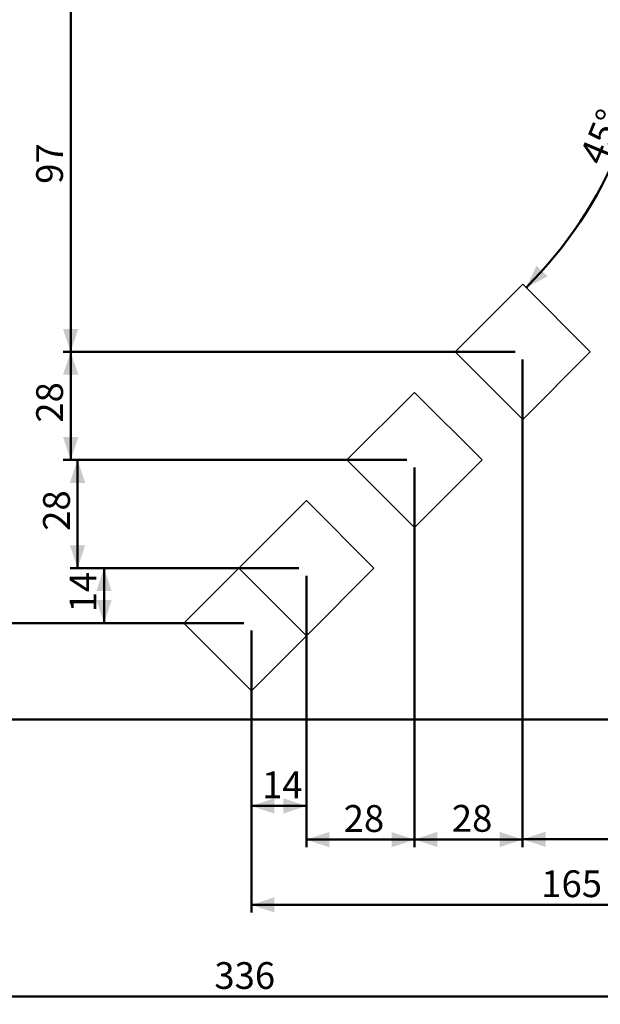
# Paper-space layout 'Sheet2' of a CAD drawing. Units: millimetres. Extents: x 0 to 59.4, y 0 to 42.1.
# Drawn here: x 19.7 to 27.3, y 8 to 20.8 of the extents above; entities that cross this region are included whole.
import ezdxf

# ---------------------------------------------------------------- set-up
doc = ezdxf.new("R2010")
doc.units = ezdxf.units.MM
doc.layers.add('LE_NORM', color=179, linetype='Continuous', lineweight=50)
doc.styles.add('SLDTEXTSTYLE0', font='TXT', dxfattribs={"width": 0.605})
doc.dimstyles.new('SLDDIMSTYLE4', dxfattribs={"dimtxt": 0.35, "dimasz": 0.3, "dimexe": 0, "dimexo": 0.0625, "dimgap": 0.0875, "dimtad": 1, "dimdec": 0, "dimlfac": 20, "dimrnd": 1e-09, "dimzin": 12, "dimdsep": 46, "dimtxsty": 'SLDTEXTSTYLE0', "dimsah": 1, "dimcen": 0.09, "dimadec": 0, "dimazin": 3, "dimtfac": 1, "dimtdec": 0, "dimtofl": 0, "dimtmove": 0, "dimatfit": 3, "dimfxl": 0, "dimfrac": 2, "dimtolj": 1, "dimtzin": 12, "dimarcsym": 0})
doc.dimstyles.new('SLDDIMSTYLE5', dxfattribs={"dimtxt": 0.35, "dimasz": 0.3, "dimexe": 0, "dimexo": 0.0625, "dimgap": 0.0875, "dimtad": 1, "dimdec": 4, "dimlfac": 20, "dimzin": 12, "dimdsep": 46, "dimtxsty": 'SLDTEXTSTYLE0', "dimsah": 1, "dimcen": 0.09, "dimazin": 3, "dimtfac": 1, "dimtdec": 0, "dimtofl": 0, "dimtmove": 0, "dimatfit": 3, "dimfxl": 0, "dimfrac": 2, "dimtolj": 1, "dimtzin": 12, "dimarcsym": 0})

# ---------------------------------------------------------------- blocks, each defined once
blk = doc.blocks.new('_D_31')
at = {"layer": 'LE_NORM'}
for p, q in [((30.86, 21.321), (20.26, 21.321)), ((20.359, 16.489), (20.359, 21.321)), ((26.169, 16.489), (20.26, 16.489))]:
    blk.add_line(p, q, dxfattribs=at)
for points in [[(20.359, 21.321), (20.259, 21.021), (20.459, 21.021)], [(20.359, 16.489), (20.459, 16.789), (20.259, 16.789)]]:
    blk.add_solid(points, dxfattribs=at)
at = {"layer": 'LE_NORM', "insert": (19.908, 18.685), "char_height": 0.35, "attachment_point": 1, "rotation": 90, "style": 'SLDTEXTSTYLE0'}
blk.add_mtext('97', dxfattribs=at)
blk = doc.blocks.new('_D_32')
at = {"layer": 'LE_NORM'}
for p, q in [((30.959, 21.221), (30.959, 10.016)), ((26.268, 16.39), (26.268, 10.016)), ((26.268, 10.115), (30.959, 10.115))]:
    blk.add_line(p, q, dxfattribs=at)
for points in [[(26.268, 10.115), (26.568, 10.015), (26.568, 10.215)], [(30.959, 10.115), (30.659, 10.215), (30.659, 10.015)]]:
    blk.add_solid(points, dxfattribs=at)
at = {"layer": 'LE_NORM', "insert": (28.394, 10.566), "char_height": 0.35, "attachment_point": 1, "style": 'SLDTEXTSTYLE0'}
blk.add_mtext('94', dxfattribs=at)
blk = doc.blocks.new('_D_35')
at = {"layer": 'LE_NORM', "color": 7}
for p, q in [((12.666, 21.321), (12.666, 12.942)), ((22.623, 12.942), (12.567, 12.942))]:
    blk.add_line(p, q, dxfattribs=at)
for points in [[(12.666, 21.321), (12.566, 21.021), (12.766, 21.021)], [(12.666, 12.942), (12.766, 13.242), (12.566, 13.242)]]:
    blk.add_solid(points, dxfattribs=at)
at = {"layer": 'LE_NORM', "color": 7, "insert": (12.215, 16.802), "char_height": 0.35, "attachment_point": 1, "rotation": 90, "style": 'SLDTEXTSTYLE0'}
blk.add_mtext('168', dxfattribs=at)
blk = doc.blocks.new('_D_36')
at = {"layer": 'LE_NORM', "color": 7}
for p, q in [((18.41, 33.983), (11.367, 33.983)), ((11.466, 33.983), (11.466, 11.683)), ((30.86, 11.683), (11.367, 11.683))]:
    blk.add_line(p, q, dxfattribs=at)
for centre, start, end in [((11.194, 22.617), 63.4349, 116.5651), ((11.194, 23.049), 243.4349, 296.5651)]:
    blk.add_arc(centre, 0.609, start, end, dxfattribs=at)
for points in [[(11.466, 33.983), (11.366, 33.683), (11.566, 33.683)], [(11.466, 11.683), (11.566, 11.983), (11.366, 11.983)]]:
    blk.add_solid(points, dxfattribs=at)
at = {"layer": 'LE_NORM', "color": 7, "insert": (11.015, 22.504), "char_height": 0.35, "attachment_point": 1, "rotation": 90, "style": 'SLDTEXTSTYLE0'}
blk.add_mtext('446', dxfattribs=at)
blk = doc.blocks.new('_D_43')
at = {"layer": 'LE_NORM', "color": 7}
for p, q in [((22.722, 12.843), (22.722, 9.159)), ((30.959, 9.989), (30.959, 9.159)), ((30.959, 9.258), (22.722, 9.258))]:
    blk.add_line(p, q, dxfattribs=at)
for points in [[(22.722, 9.258), (23.022, 9.158), (23.022, 9.358)], [(30.959, 9.258), (30.659, 9.358), (30.659, 9.158)]]:
    blk.add_solid(points, dxfattribs=at)
at = {"layer": 'LE_NORM', "color": 7, "insert": (26.511, 9.709), "char_height": 0.35, "attachment_point": 1, "style": 'SLDTEXTSTYLE0'}
blk.add_mtext('165', dxfattribs=at)
blk = doc.blocks.new('_D_44')
at = {"layer": 'LE_NORM', "color": 7}
for p, q in [((14.173, 18.226), (14.173, 7.959)), ((30.959, 9.989), (30.959, 7.959)), ((30.959, 8.058), (14.173, 8.058))]:
    blk.add_line(p, q, dxfattribs=at)
for points in [[(14.173, 8.058), (14.473, 7.958), (14.473, 8.158)], [(30.959, 8.058), (30.659, 8.158), (30.659, 7.958)]]:
    blk.add_solid(points, dxfattribs=at)
at = {"layer": 'LE_NORM', "color": 7, "insert": (22.237, 8.509), "char_height": 0.35, "attachment_point": 1, "style": 'SLDTEXTSTYLE0'}
blk.add_mtext('336', dxfattribs=at)
blk = doc.blocks.new('_D_48')
at = {"layer": 'LE_NORM'}
for p, q in [((26.169, 16.489), (20.26, 16.489)), ((20.359, 16.489), (20.359, 15.075)), ((24.755, 15.075), (20.26, 15.075))]:
    blk.add_line(p, q, dxfattribs=at)
for points in [[(20.359, 16.489), (20.259, 16.189), (20.459, 16.189)], [(20.359, 15.075), (20.459, 15.375), (20.259, 15.375)]]:
    blk.add_solid(points, dxfattribs=at)
at = {"layer": 'LE_NORM', "insert": (19.908, 15.562), "char_height": 0.35, "attachment_point": 1, "rotation": 90, "style": 'SLDTEXTSTYLE0'}
blk.add_mtext('28', dxfattribs=at)
blk = doc.blocks.new('_D_49')
at = {"layer": 'LE_NORM'}
for p, q in [((24.755, 15.075), (20.35, 15.075)), ((20.449, 15.075), (20.449, 13.66)), ((23.341, 13.66), (20.35, 13.66))]:
    blk.add_line(p, q, dxfattribs=at)
for points in [[(20.449, 15.075), (20.349, 14.775), (20.549, 14.775)], [(20.449, 13.66), (20.549, 13.96), (20.349, 13.96)]]:
    blk.add_solid(points, dxfattribs=at)
at = {"layer": 'LE_NORM', "insert": (19.998, 14.148), "char_height": 0.35, "attachment_point": 1, "rotation": 90, "style": 'SLDTEXTSTYLE0'}
blk.add_mtext('28', dxfattribs=at)
blk = doc.blocks.new('_D_50')
at = {"layer": 'LE_NORM'}
for p, q in [((23.341, 13.66), (20.696, 13.66)), ((20.795, 12.942), (20.795, 13.66)), ((22.623, 12.942), (20.696, 12.942))]:
    blk.add_line(p, q, dxfattribs=at)
for points in [[(20.795, 13.66), (20.695, 13.36), (20.895, 13.36)], [(20.795, 12.942), (20.895, 13.242), (20.695, 13.242)]]:
    blk.add_solid(points, dxfattribs=at)
at = {"layer": 'LE_NORM', "insert": (20.344, 13.082), "char_height": 0.35, "attachment_point": 1, "rotation": 90, "style": 'SLDTEXTSTYLE0'}
blk.add_mtext('14', dxfattribs=at)
blk = doc.blocks.new('_D_51')
at = {"layer": 'LE_NORM'}
for p, q in [((26.268, 16.39), (26.268, 10.014)), ((24.854, 14.975), (24.854, 10.014)), ((24.854, 10.113), (26.268, 10.113))]:
    blk.add_line(p, q, dxfattribs=at)
for points in [[(24.854, 10.113), (25.154, 10.013), (25.154, 10.213)], [(26.268, 10.113), (25.968, 10.213), (25.968, 10.013)]]:
    blk.add_solid(points, dxfattribs=at)
at = {"layer": 'LE_NORM', "insert": (25.342, 10.564), "char_height": 0.35, "attachment_point": 1, "style": 'SLDTEXTSTYLE0'}
blk.add_mtext('28', dxfattribs=at)
blk = doc.blocks.new('_D_52')
at = {"layer": 'LE_NORM'}
for p, q in [((24.854, 14.975), (24.854, 10.012)), ((23.44, 13.561), (23.44, 10.012)), ((23.44, 10.111), (24.854, 10.111))]:
    blk.add_line(p, q, dxfattribs=at)
for points in [[(23.44, 10.111), (23.74, 10.011), (23.74, 10.211)], [(24.854, 10.111), (24.554, 10.211), (24.554, 10.011)]]:
    blk.add_solid(points, dxfattribs=at)
at = {"layer": 'LE_NORM', "insert": (23.928, 10.562), "char_height": 0.35, "attachment_point": 1, "style": 'SLDTEXTSTYLE0'}
blk.add_mtext('28', dxfattribs=at)
blk = doc.blocks.new('_D_53')
at = {"layer": 'LE_NORM'}
for p, q in [((23.44, 13.561), (23.44, 10.452)), ((22.722, 12.843), (22.722, 10.452)), ((22.722, 10.551), (23.44, 10.551))]:
    blk.add_line(p, q, dxfattribs=at)
for points in [[(22.722, 10.551), (23.022, 10.451), (23.022, 10.651)], [(23.44, 10.551), (23.14, 10.651), (23.14, 10.451)]]:
    blk.add_solid(points, dxfattribs=at)
at = {"layer": 'LE_NORM', "insert": (22.861, 11.002), "char_height": 0.35, "attachment_point": 1, "style": 'SLDTEXTSTYLE0'}
blk.add_mtext('14', dxfattribs=at)
blk = doc.blocks.new('_D_54')
at = {"layer": 'LE_NORM'}
blk.add_arc((22.32, 21.321), 5.648, 315, 360, dxfattribs=at)
for points in [[(27.969, 21.321), (27.861, 21.023), (28.061, 21.018)], [(26.314, 17.327), (26.593, 17.475), (26.448, 17.613)]]:
    blk.add_solid(points, dxfattribs=at)
at = {"layer": 'LE_NORM', "insert": (27.001, 19.04), "char_height": 0.35, "attachment_point": 1, "rotation": 67.5, "style": 'SLDTEXTSTYLE0'}
blk.add_mtext('45°', dxfattribs=at)

psp = doc.layouts.new('Sheet2')

# ---------------------------------------------------------------- linework, layer by layer
at = {"color": 7, "linetype": 'Continuous', "lineweight": 25}
for p, q in [((25.3844054, 16.4887599), (26.2682889, 17.3726434)), ((26.2682889, 17.3726434), (27.1521724, 16.4887599)), ((26.2682889, 15.6048765), (25.3844054, 16.4887599)), ((27.1521724, 16.4887599), (26.2682889, 15.6048765)), ((23.9701919, 15.0745464), (24.8540753, 15.9584298)), ((24.8540753, 15.9584298), (25.7379588, 15.0745464)), ((24.8540753, 14.1906629), (23.9701919, 15.0745464)), ((25.7379588, 15.0745464), (24.8540753, 14.1906629)), ((22.5559783, 13.6603328), (23.4398618, 14.5442163)), ((23.4398618, 14.5442163), (24.3237452, 13.6603328)), ((21.8377185, 12.9420731), (22.5559783, 13.6603328)), ((23.4398618, 12.7764493), (22.5559783, 13.6603328)), ((24.3237452, 13.6603328), (23.4398618, 12.7764493)), ((22.721602, 12.0581896), (21.8377185, 12.9420731)), ((23.4398618, 12.7764493), (22.721602, 12.0581896))]:
    psp.add_line(p, q, dxfattribs=at)

# ---------------------------------------------------------------- dimensions: what is measured, and where the dimension line sits
at = {"layer": 'LE_NORM', "color": 7}
dim = psp.add_linear_dim(base=(11.4658253, 11.6827441), p1=(18.5087691, 33.9831918), p2=(30.9588644, 11.6827441), angle=90, text='(<>)', dimstyle='SLDDIMSTYLE4', dxfattribs=at)
dim.commit()
dim.dimension.update_dxf_attribs({"geometry": '_D_36', "text_midpoint": (11.4658253, 22.8329679), "dimtype": 160})
dim = psp.add_linear_dim(base=(12.6658256, 12.9420731), p1=(12.4434229, 21.3205321), p2=(22.721602, 12.9420731), angle=90, dimstyle='SLDDIMSTYLE4', dxfattribs=at)
dim.commit()
dim.dimension.update_dxf_attribs({"geometry": '_D_35', "text_midpoint": (12.6658256, 17.1313026), "dimtype": 160})
at = {"layer": 'LE_NORM'}
dim = psp.add_angular_dim_2l(base=(27.5387417, 19.1590243), line1=((12.4434229, 21.3205321), (51.421136, 21.3205321)), line2=((27.1521724, 16.4887599), (26.2682889, 17.3726434)), dimstyle='SLDDIMSTYLE5', dxfattribs=at)
dim.commit()
dim.dimension.update_dxf_attribs({"geometry": '_D_54', "text_midpoint": (27.5387417, 19.1590243), "dimtype": 162})
for base, p1, p2, picture, middle in [((20.3587284, 21.3205321), (26.2682889, 16.4887599), (30.9588644, 21.3205321), '_D_31', (20.3587284, 18.904646)), ((20.3587284, 15.0745464), (26.2682889, 16.4887599), (24.8540753, 15.0745464), '_D_48', (20.3587284, 15.7816531)), ((20.4490128, 13.6603328), (24.8540753, 15.0745464), (23.4398618, 13.6603328), '_D_49', (20.4490128, 14.3674396)), ((20.7953789, 13.6603328), (22.721602, 12.9420731), (23.4398618, 13.6603328), '_D_50', (20.7953789, 13.3012029))]:
    dim = psp.add_linear_dim(base=base, p1=p1, p2=p2, angle=90, dimstyle='SLDDIMSTYLE4', dxfattribs=at)
    dim.commit()
    dim.dimension.update_dxf_attribs({"geometry": picture, "text_midpoint": middle, "dimtype": 160})
for base, p1, p2, picture, middle in [((30.9588644, 10.1146438), (26.2682889, 16.4887599), (30.9588644, 21.3205321), '_D_32', (28.6135766, 10.1146438)), ((26.2682889, 10.1127186), (24.8540753, 15.0745464), (26.2682889, 16.4887599), '_D_51', (25.5611821, 10.1127186)), ((24.8540753, 10.1107933), (23.4398618, 13.6603328), (24.8540753, 15.0745464), '_D_52', (24.1469685, 10.1107933)), ((23.4398618, 10.5512943), (22.721602, 12.9420731), (23.4398618, 13.6603328), '_D_53', (23.0807319, 10.5512943))]:
    dim = psp.add_linear_dim(base=base, p1=p1, p2=p2, dimstyle='SLDDIMSTYLE4', dxfattribs=at)
    dim.commit()
    dim.dimension.update_dxf_attribs({"geometry": picture, "text_midpoint": middle, "dimtype": 160})
at = {"layer": 'LE_NORM', "color": 7}
for base, p2, picture, middle in [((14.1734393, 8.0577441), (14.1734393, 18.3250249), '_D_44', (22.5661518, 8.0577441)), ((22.721602, 9.2577441), (22.721602, 12.9420731), '_D_43', (26.8402332, 9.2577441))]:
    dim = psp.add_linear_dim(base=base, p1=(30.9588644, 10.0882373), p2=p2, dimstyle='SLDDIMSTYLE4', dxfattribs=at)
    dim.commit()
    dim.dimension.update_dxf_attribs({"geometry": picture, "text_midpoint": middle, "dimtype": 160})

doc.saveas('drawing.dxf')
